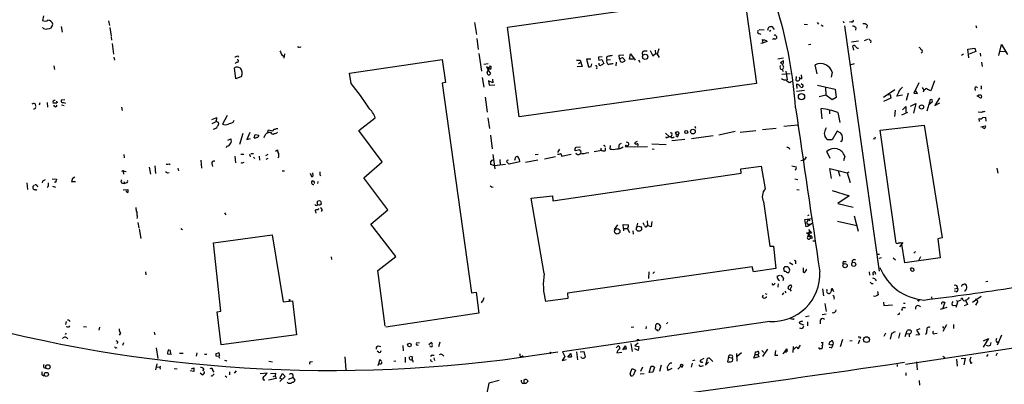
# Model space of a CAD drawing. Extents: x 2 to 133334, y 0 to 138084.
# Drawn here: x 216 to 483, y 137719 to 137819 of the extents above; entities that cross this region are included whole.
import ezdxf

# ---------------------------------------------------------------- set-up
doc = ezdxf.new("R2010")
doc.units = 0
doc.header["$MEASUREMENT"] = 0
doc.layers.add('MAIN', color=5, linetype='CONTINUOUS')

msp = doc.modelspace()

# ---------------------------------------------------------------- linework, layer by layer
at = {"layer": 'MAIN'}
for p, q in [((348.234, 137816.5712), (412.496, 137825.7152)), ((412.496, 137825.7152), (415.9673, 137801.1619)), ((222.0807, 137819.6192), (221.8267, 137818.3492)), ((226.9067, 137816.7405), (227.1607, 137815.1319)), ((239.776, 137818.2645), (240.03, 137816.9945)), ((240.1147, 137816.4019), (240.4533, 137814.1159)), ((339.2593, 137817.8412), (339.7673, 137814.5392)), ((351.3667, 137792.1025), (348.234, 137816.5712)), ((416.6447, 137815.8939), (417.9993, 137815.8092)), ((419.0153, 137815.8939), (418.9307, 137815.6399)), ((420.7933, 137815.8939), (420.2853, 137816.6559)), ((428.9213, 137817.3332), (429.768, 137817.2485)), ((432.3927, 137817.7565), (432.816, 137817.3332)), ((433.4933, 137817.1639), (434.086, 137816.8252)), ((439.5047, 137818.1799), (439.674, 137817.6719)), ((439.8433, 137816.9099), (449.326, 137750.1925)), ((441.706, 137818.0105), (441.198, 137817.9259)), ((442.976, 137816.4019), (442.8913, 137815.7245)), ((446.024, 137817.0792), (445.8547, 137816.2325)), ((475.5727, 137816.9945), (475.742, 137816.3172)), ((240.4533, 137813.8619), (240.538, 137813.0152)), ((339.852, 137813.4385), (340.2753, 137810.4752)), ((416.56, 137814.7932), (417.1527, 137814.6239)), ((417.7453, 137812.2532), (417.576, 137813.1845)), ((419.862, 137815.6399), (419.4387, 137815.3859)), ((445.262, 137812.9305), (446.1933, 137813.2692)), ((240.7073, 137812.0839), (241.1307, 137809.2052)), ((291.7613, 137811.1525), (292.0153, 137811.0679)), ((389.382, 137810.6445), (388.9587, 137809.2052)), ((417.1527, 137812.1685), (417.7453, 137812.2532)), ((418.846, 137812.5919), (417.7453, 137812.2532)), ((418.592, 137812.9305), (418.846, 137812.5919)), ((430.6993, 137811.8299), (430.1067, 137811.7452)), ((443.6533, 137812.7612), (441.7907, 137812.4225)), ((442.3833, 137810.3059), (442.1293, 137811.4912)), ((447.04, 137812.8459), (446.9553, 137812.2532)), ((473.3713, 137810.5599), (475.3187, 137810.8139)), ((473.71, 137808.1892), (473.3713, 137810.5599)), ((475.3187, 137810.8139), (475.5727, 137809.8825)), ((481.838, 137808.7819), (482.6, 137811.8299)), ((482.6, 137811.8299), (484.2087, 137809.1205)), ((241.2153, 137808.3585), (241.3847, 137807.5119)), ((274.828, 137808.6972), (275.082, 137808.3585)), ((286.8507, 137809.0359), (287.3587, 137808.6125)), ((287.6127, 137809.2899), (287.4433, 137808.1045)), ((305.308, 137804.0405), (330.454, 137807.7659)), ((330.454, 137807.7659), (331.3853, 137801.5005)), ((340.4447, 137809.3745), (341.122, 137804.5485)), ((370.9247, 137807.8505), (369.7393, 137807.8505)), ((369.7393, 137807.8505), (370.2473, 137805.7339)), ((373.9727, 137808.4432), (372.9567, 137808.3585)), ((373.0413, 137807.5965), (373.888, 137807.7659)), ((373.888, 137807.7659), (374.396, 137806.6652)), ((375.158, 137807.9352), (375.2427, 137807.5965)), ((376.2587, 137807.6812), (375.2427, 137807.5965)), ((378.6293, 137808.8665), (379.8993, 137809.0359)), ((378.714, 137807.9352), (378.6293, 137808.8665)), ((378.714, 137807.9352), (379.476, 137808.2739)), ((379.476, 137808.2739), (380.238, 137807.4272)), ((381.4233, 137807.8505), (381.6773, 137809.2899)), ((382.524, 137807.8505), (381.4233, 137807.8505)), ((381.6773, 137809.2899), (382.9473, 137807.5119)), ((383.8787, 137807.6812), (384.2173, 137807.0039)), ((384.81, 137809.5439), (384.8947, 137808.6972)), ((386.2493, 137809.9672), (385.2333, 137809.9672)), ((387.0113, 137810.2212), (387.7733, 137808.6972)), ((387.7733, 137808.6972), (388.4507, 137809.3745)), ((388.366, 137810.3059), (388.4507, 137809.3745)), ((388.4507, 137809.3745), (388.9587, 137809.2052)), ((388.9587, 137809.2052), (389.4667, 137808.2739)), ((423.2487, 137808.1045), (421.7247, 137807.8505)), ((471.678, 137808.8665), (472.186, 137809.2899)), ((475.5727, 137809.8825), (473.7947, 137809.2052)), ((476.758, 137809.4592), (476.8427, 137808.6125)), ((483.5313, 137809.7979), (482.092, 137809.8825)), ((224.8747, 137805.9879), (225.044, 137805.0565)), ((274.32, 137802.5165), (273.9813, 137805.4799)), ((274.574, 137807.0039), (274.1507, 137806.6652)), ((341.7993, 137806.4959), (342.9847, 137806.6652)), ((343.4927, 137805.0565), (342.5613, 137805.7339)), ((342.5613, 137805.7339), (342.9847, 137804.8025)), ((342.9847, 137804.8025), (343.154, 137805.3952)), ((343.154, 137805.3952), (343.5773, 137805.9879)), ((367.03, 137807.5965), (367.9613, 137807.5119)), ((368.554, 137805.8185), (367.1993, 137805.7339)), ((367.538, 137806.6652), (367.9613, 137806.9192)), ((367.9613, 137807.5119), (368.554, 137805.8185)), ((371.0093, 137805.8185), (371.1787, 137806.5805)), ((372.5333, 137805.4799), (372.364, 137805.2259)), ((377.7827, 137807.0039), (377.698, 137805.9879)), ((422.402, 137805.2259), (422.8253, 137805.0565)), ((422.4867, 137806.9192), (423.2487, 137807.4272)), ((422.4867, 137806.9192), (422.7407, 137806.5805)), ((422.4867, 137806.9192), (422.7407, 137806.5805)), ((422.91, 137805.0565), (423.164, 137804.4639)), ((432.4773, 137803.8712), (431.8847, 137806.2419)), ((441.706, 137806.4112), (442.5527, 137806.6652)), ((477.0967, 137807.0039), (477.266, 137805.8185)), ((275.9287, 137803.1092), (274.32, 137802.5165)), ((305.7313, 137801.1619), (305.308, 137804.0405)), ((341.376, 137802.8552), (341.7993, 137800.2305)), ((342.7307, 137804.2099), (342.9847, 137804.8025)), ((342.9847, 137804.8025), (343.5773, 137803.9559)), ((344.17, 137802.3472), (344.2547, 137801.4159)), ((422.8253, 137803.7865), (425.1113, 137803.9559)), ((423.926, 137804.5485), (424.2647, 137802.1779)), ((426.72, 137803.1092), (426.6353, 137802.0932)), ((427.5667, 137803.0245), (427.736, 137802.4319)), ((428.244, 137802.4319), (427.736, 137802.4319)), ((436.5413, 137804.2945), (436.2027, 137802.9399)), ((331.3853, 137801.5005), (330.454, 137801.3312)), ((330.454, 137801.3312), (338.4127, 137744.2659)), ((344.2547, 137801.4159), (343.0693, 137801.9239)), ((343.0693, 137801.9239), (343.2387, 137800.7385)), ((343.2387, 137800.7385), (344.7627, 137800.8232)), ((415.9673, 137801.1619), (351.3667, 137792.1025)), ((425.0267, 137801.5005), (425.45, 137801.8392)), ((426.8047, 137800.9925), (426.8893, 137799.8072)), ((428.0747, 137801.2465), (428.5827, 137800.7385)), ((432.562, 137800.7385), (437.3033, 137799.6379)), ((434.6787, 137800.1459), (434.7633, 137798.0292)), ((437.3033, 137799.6379), (437.642, 137797.4365)), ((454.0673, 137797.7752), (455.0833, 137799.7225)), ((455.676, 137800.2305), (454.5753, 137799.0452)), ((460.0787, 137801.4159), (458.724, 137798.5372)), ((461.01, 137800.1459), (461.4333, 137799.3839)), ((464.312, 137801.9239), (463.296, 137799.2145)), ((475.3187, 137799.8919), (475.4033, 137799.2992)), ((342.138, 137797.5212), (342.7307, 137793.3725)), ((429.006, 137799.2992), (426.8047, 137799.0452)), ((434.7633, 137798.0292), (432.9853, 137797.6059)), ((436.5413, 137796.7592), (434.7633, 137798.0292)), ((437.642, 137797.4365), (436.5413, 137796.7592)), ((450.4267, 137797.5212), (453.5593, 137799.5532)), ((452.4587, 137797.1825), (450.4267, 137796.3359)), ((451.4427, 137798.1139), (452.2893, 137798.1985)), ((452.2893, 137798.1985), (452.4587, 137797.1825)), ((455.676, 137798.0292), (454.0673, 137797.7752)), ((457.2, 137798.5372), (456.6073, 137796.5899)), ((458.724, 137798.5372), (459.74, 137798.4525)), ((459.74, 137798.4525), (459.1473, 137799.2992)), ((461.4333, 137799.3839), (461.264, 137798.8759)), ((461.772, 137799.5532), (461.4333, 137799.3839)), ((465.6667, 137797.2672), (464.3967, 137795.2352)), ((477.012, 137798.0292), (477.0967, 137797.6905)), ((219.7947, 137795.6585), (219.8793, 137794.9812)), ((221.0647, 137795.9125), (220.8953, 137795.3199)), ((223.0967, 137796.0819), (223.1813, 137794.7272)), ((225.806, 137796.1665), (225.7213, 137795.8279)), ((227.838, 137796.7592), (226.9067, 137796.6745)), ((226.9913, 137795.4045), (227.6687, 137795.2352)), ((227.838, 137795.9125), (228.0073, 137795.7432)), ((243.2473, 137794.7272), (243.4167, 137793.8805)), ((433.832, 137791.5945), (433.4933, 137794.3885)), ((455.5913, 137794.0499), (456.5227, 137794.9812)), ((456.5227, 137794.9812), (456.5227, 137793.3725)), ((457.7927, 137795.0659), (459.232, 137795.7432)), ((459.232, 137795.7432), (458.6393, 137793.1185)), ((462.3647, 137793.7959), (462.8727, 137795.5739)), ((462.8727, 137795.5739), (463.7193, 137796.2512)), ((464.3967, 137795.2352), (465.7513, 137795.9125)), ((267.8007, 137791.4252), (269.1553, 137791.9332)), ((272.034, 137792.5259), (270.764, 137790.1552)), ((307.7633, 137788.3772), (312.2507, 137791.8485)), ((342.9, 137791.8485), (343.3233, 137788.9699)), ((435.7793, 137793.7959), (435.7793, 137792.9492)), ((438.0653, 137793.2879), (438.5733, 137790.5785)), ((453.644, 137793.9652), (453.4747, 137792.1872)), ((455.422, 137792.6952), (457.1153, 137793.3725)), ((477.012, 137793.2879), (476.25, 137793.3725)), ((476.5887, 137790.8325), (476.504, 137791.6792)), ((477.4353, 137791.9332), (478.1973, 137792.0179)), ((478.1973, 137792.0179), (478.282, 137791.0019)), ((267.8853, 137790.3245), (268.986, 137790.8325)), ((273.6427, 137790.6632), (273.8967, 137791.2559)), ((285.4113, 137788.9699), (285.75, 137788.9699)), ((399.2033, 137789.5625), (399.3727, 137789.0545)), ((417.576, 137788.7159), (421.3013, 137789.0545)), ((427.1433, 137789.9012), (423.3333, 137789.4779)), ((434.6787, 137788.7159), (434.9327, 137789.2239)), ((449.58, 137788.5465), (461.518, 137789.9012)), ((461.518, 137789.9012), (466.4287, 137759.2519)), ((476.9273, 137789.3932), (478.1973, 137789.7319)), ((276.2673, 137787.6152), (275.336, 137784.6519)), ((278.13, 137787.8692), (277.368, 137786.0065)), ((277.368, 137786.0065), (278.384, 137786.2605)), ((279.3153, 137786.4299), (279.654, 137787.3612)), ((279.654, 137787.3612), (280.5853, 137787.1919)), ((282.956, 137787.7845), (283.21, 137788.6312)), ((283.21, 137788.6312), (284.3953, 137788.2925)), ((314.1133, 137779.9105), (307.7633, 137788.3772)), ((343.5773, 137787.1919), (344.0853, 137783.4665)), ((391.16, 137787.6999), (392.176, 137786.7685)), ((391.4987, 137786.3452), (391.414, 137786.6839)), ((392.938, 137787.1919), (392.684, 137786.7685)), ((394.3773, 137786.6839), (394.0387, 137786.9379)), ((398.272, 137786.2605), (404.1987, 137787.0225)), ((410.1253, 137788.1232), (405.7227, 137787.1919)), ((411.48, 137787.9539), (415.7133, 137788.4619)), ((437.896, 137788.2079), (436.5413, 137785.9219)), ((438.912, 137787.6999), (437.896, 137788.2079)), ((453.898, 137757.8125), (449.58, 137788.5465)), ((271.9493, 137784.1439), (271.6953, 137783.7205)), ((272.2033, 137785.8372), (272.9653, 137786.1759)), ((366.6067, 137783.5512), (366.8607, 137783.8899)), ((366.8607, 137783.8899), (368.046, 137783.9745)), ((374.65, 137784.3132), (374.7347, 137783.9745)), ((374.904, 137782.9585), (374.904, 137783.7205)), ((376.174, 137783.3819), (376.2587, 137784.3132)), ((380.3227, 137783.9745), (386.334, 137784.0592)), ((383.4553, 137785.4139), (382.778, 137785.0752)), ((387.4347, 137784.8212), (391.414, 137784.6519)), ((396.4093, 137786.0065), (392.938, 137785.5832)), ((436.5413, 137785.9219), (435.2713, 137785.9219)), ((438.7427, 137785.4985), (439.166, 137785.4985)), ((448.056, 137786.0912), (447.6327, 137786.1759)), ((243.9247, 137781.8579), (244.0093, 137781.0112)), ((274.066, 137781.4345), (274.2353, 137779.6565)), ((275.6747, 137781.9425), (276.5213, 137781.9425)), ((278.0453, 137781.9425), (278.2147, 137781.2652)), ((278.4687, 137782.1965), (279.146, 137782.1965)), ((279.146, 137781.1805), (279.4847, 137780.8419)), ((280.67, 137781.4345), (280.7547, 137780.3339)), ((283.0407, 137781.8579), (282.448, 137781.5192)), ((285.1573, 137782.7892), (285.6653, 137783.1279)), ((285.9193, 137781.1805), (285.75, 137781.0112)), ((344.2547, 137781.8579), (344.7627, 137777.9632)), ((350.1813, 137780.3339), (350.52, 137781.2652)), ((355.7693, 137781.8579), (356.5313, 137782.0272)), ((361.2727, 137781.2652), (358.3093, 137780.5879)), ((362.3733, 137783.3819), (361.7807, 137782.4505)), ((362.8813, 137781.4345), (365.506, 137781.9425)), ((362.8813, 137781.6885), (362.8813, 137781.4345)), ((367.8767, 137783.1279), (366.6067, 137782.8739)), ((373.888, 137782.9585), (371.7713, 137782.6199)), ((373.634, 137783.1279), (373.888, 137782.9585)), ((387.604, 137783.4665), (388.112, 137783.3819)), ((435.9487, 137780.8419), (435.102, 137782.7045)), ((439.928, 137781.4345), (439.5893, 137780.1645)), ((250.7827, 137778.4712), (251.1213, 137776.5239)), ((252.3067, 137778.8099), (252.476, 137776.6932)), ((256.2013, 137779.3179), (256.54, 137779.0639)), ((258.572, 137778.2172), (258.7413, 137777.4552)), ((264.8373, 137780.3339), (265.0067, 137778.2172)), ((267.8007, 137779.4025), (268.0547, 137778.6405)), ((283.0407, 137780.8419), (282.5327, 137780.5032)), ((309.2027, 137775.5079), (314.1133, 137779.9105)), ((344.678, 137778.8099), (343.662, 137779.1485)), ((344.17, 137780.3339), (344.424, 137780.4185)), ((347.726, 137779.1485), (344.678, 137778.8099)), ((346.1173, 137780.5032), (346.202, 137778.9792)), ((351.4513, 137779.9105), (348.6573, 137779.2332)), ((351.3667, 137780.5879), (351.4513, 137779.9105)), ((353.1447, 137779.8259), (356.4467, 137780.4185)), ((411.6493, 137777.9632), (417.2373, 137778.7252)), ((417.2373, 137778.7252), (418.2533, 137772.5445)), ((425.5347, 137778.8099), (426.72, 137778.5559)), ((230.124, 137775.5925), (230.5473, 137775.8465)), ((243.7553, 137777.3705), (243.84, 137776.5239)), ((244.0093, 137777.3705), (244.5173, 137777.2859)), ((255.778, 137776.9472), (256.2013, 137777.0319)), ((286.9353, 137777.4552), (287.6127, 137777.4552)), ((294.5553, 137776.8625), (294.894, 137775.9312)), ((295.402, 137776.1005), (295.3173, 137776.9472)), ((297.18, 137776.3545), (297.434, 137776.1852)), ((360.5953, 137769.3272), (411.734, 137776.7779)), ((411.734, 137776.7779), (411.6493, 137777.9632)), ((436.2873, 137775.3385), (435.864, 137778.0479)), ((435.864, 137778.0479), (440.6053, 137776.9472)), ((438.15, 137777.4552), (438.5733, 137776.0159)), ((440.6053, 137776.9472), (441.1133, 137777.2012)), ((440.6053, 137776.9472), (441.3673, 137774.3225)), ((481.33, 137778.1325), (481.584, 137776.8625)), ((217.5087, 137774.1532), (217.678, 137772.3752)), ((219.202, 137773.2219), (219.1173, 137772.7139)), ((221.8267, 137774.6612), (221.6573, 137774.1532)), ((223.3507, 137773.2219), (223.012, 137772.8832)), ((224.4513, 137775.2539), (225.6367, 137775.1692)), ((224.536, 137773.3065), (225.298, 137773.0525)), ((230.8013, 137774.4919), (229.7007, 137774.4919)), ((243.5013, 137774.0685), (244.094, 137773.9839)), ((243.9247, 137774.5765), (244.094, 137773.9839)), ((244.602, 137774.1532), (244.094, 137773.9839)), ((295.656, 137774.5765), (295.148, 137774.7459)), ((296.672, 137774.5765), (296.5873, 137773.9839)), ((315.722, 137766.8719), (309.2027, 137775.5079)), ((344.0007, 137773.0525), (344.3393, 137773.1372)), ((426.3813, 137775.2539), (427.1433, 137775.0845)), ((219.456, 137772.3752), (219.7947, 137772.3752)), ((243.7553, 137772.2905), (245.0253, 137772.3752)), ((354.6687, 137770.0045), (360.426, 137770.6819)), ((360.426, 137770.6819), (360.5953, 137769.3272)), ((426.8893, 137772.3752), (427.5667, 137772.2905)), ((436.5413, 137772.1212), (441.1133, 137770.6819)), ((441.1133, 137770.6819), (438.0653, 137768.5652)), ((296.672, 137768.3112), (297.0953, 137768.1419)), ((297.5187, 137768.5652), (297.434, 137768.3959)), ((358.2247, 137749.5152), (354.6687, 137770.0045)), ((417.83, 137769.0732), (419.5233, 137756.9659)), ((438.0653, 137768.5652), (442.214, 137767.5492)), ((247.5653, 137764.8399), (247.396, 137764.5012)), ((271.272, 137766.0252), (271.6107, 137765.5172)), ((295.9947, 137766.3639), (296.0793, 137765.9405)), ((311.0653, 137762.9772), (315.722, 137766.8719)), ((430.1913, 137765.4325), (429.768, 137765.1785)), ((442.468, 137765.1785), (443.5687, 137761.0299)), ((247.7347, 137763.4005), (247.9887, 137761.9612)), ((317.8387, 137754.1719), (311.0653, 137762.9772)), ((378.1213, 137762.7232), (377.2747, 137761.4532)), ((379.8147, 137761.7919), (379.6453, 137762.8925)), ((379.6453, 137762.8925), (381.1693, 137762.7232)), ((383.54, 137763.2312), (383.286, 137762.1305)), ((386.08, 137762.2999), (386.334, 137762.5539)), ((386.2493, 137763.8239), (386.334, 137762.5539)), ((387.2653, 137762.2152), (386.334, 137762.5539)), ((387.5193, 137763.6545), (387.2653, 137762.2152)), ((429.0907, 137764.2472), (431.038, 137764.5012)), ((429.4293, 137762.2152), (429.0907, 137764.2472)), ((430.022, 137762.3845), (429.4293, 137762.2152)), ((430.1067, 137764.3319), (429.514, 137763.3159)), ((429.514, 137763.3159), (429.9373, 137762.9772)), ((429.9373, 137762.9772), (430.022, 137762.3845)), ((429.9373, 137762.9772), (430.53, 137762.9772)), ((431.2073, 137763.2312), (430.022, 137762.3845)), ((430.1067, 137764.3319), (430.4453, 137763.8239)), ((437.9807, 137763.7392), (443.23, 137762.5539)), ((248.0733, 137761.7072), (248.4967, 137759.0825)), ((259.4187, 137761.7919), (259.842, 137761.4532)), ((268.3087, 137757.8972), (284.226, 137760.0139)), ((284.226, 137760.0139), (287.1893, 137741.8105)), ((379.8147, 137761.7919), (380.8307, 137761.7919)), ((379.8147, 137761.7919), (379.8147, 137761.1145)), ((380.8307, 137761.7072), (381.4233, 137760.6912)), ((382.3547, 137761.1145), (382.4393, 137760.2679)), ((430.8687, 137760.5219), (429.514, 137760.5219)), ((429.514, 137760.5219), (430.1913, 137760.4372)), ((430.3607, 137761.1992), (429.9373, 137759.6752)), ((429.9373, 137759.6752), (430.53, 137759.6752)), ((430.1067, 137761.5379), (430.8687, 137760.5219)), ((430.1913, 137760.4372), (430.53, 137759.6752)), ((430.53, 137759.6752), (430.4453, 137758.9979)), ((270.256, 137739.2705), (268.3087, 137757.8972)), ((419.5233, 137756.9659), (420.5393, 137756.9659)), ((420.5393, 137756.9659), (421.2167, 137750.8699)), ((431.038, 137759.1672), (430.4453, 137758.9979)), ((431.292, 137758.4052), (431.8847, 137758.4052)), ((454.914, 137757.8125), (454.4907, 137757.8125)), ((454.914, 137756.7965), (455.8453, 137757.9819)), ((456.2687, 137752.3939), (455.422, 137757.4739)), ((466.4287, 137759.2519), (465.2433, 137758.9132)), ((465.2433, 137758.9132), (465.836, 137753.7485)), ((312.928, 137750.3619), (317.8387, 137754.1719)), ((448.9027, 137754.7645), (449.4107, 137754.7645)), ((459.1473, 137755.5265), (458.724, 137755.1032)), ((300.3127, 137754.0872), (300.3973, 137753.3252)), ((424.942, 137752.5632), (425.7887, 137751.9705)), ((426.5507, 137752.6479), (426.5507, 137752.1399)), ((439.674, 137752.8172), (440.3513, 137752.8172)), ((449.834, 137753.8332), (449.2413, 137753.5792)), ((453.136, 137753.8332), (453.7287, 137753.2405)), ((465.836, 137753.7485), (456.2687, 137752.3939)), ((460.502, 137754.0872), (459.994, 137752.9865)), ((249.7667, 137750.0232), (249.8513, 137749.1765)), ((314.96, 137735.2065), (312.928, 137750.3619)), ((414.782, 137751.3779), (364.5747, 137744.1812)), ((386.6727, 137749.9385), (386.588, 137748.1605)), ((387.7733, 137749.5152), (388.1967, 137749.9385)), ((415.1207, 137749.9385), (414.782, 137751.3779)), ((421.2167, 137750.8699), (415.1207, 137749.9385)), ((421.5553, 137748.8379), (422.3173, 137749.0919)), ((423.2487, 137750.8699), (423.5027, 137750.1079)), ((424.434, 137751.3779), (423.5873, 137751.3779)), ((425.0267, 137750.4465), (424.8573, 137750.9545)), ((446.6167, 137750.0232), (446.7013, 137749.0919)), ((448.1407, 137750.0232), (448.31, 137749.3459)), ((457.7927, 137750.7005), (458.1313, 137751.1239)), ((458.6393, 137750.8699), (458.724, 137750.2772)), ((420.4547, 137746.3825), (420.2007, 137746.8059)), ((421.8093, 137746.7212), (421.7247, 137745.7899)), ((423.2487, 137748.1605), (423.0793, 137747.5679)), ((425.5347, 137745.9592), (425.3653, 137746.3825)), ((447.2093, 137746.8059), (447.6327, 137746.8059)), ((478.282, 137747.3985), (478.8747, 137747.4832)), ((338.4127, 137744.2659), (339.6827, 137744.4352)), ((339.6827, 137744.4352), (340.4447, 137738.7625)), ((364.5747, 137744.1812), (364.6593, 137742.7419)), ((417.7453, 137743.6732), (417.4913, 137743.1652)), ((418.2533, 137744.0965), (418.7613, 137743.9272)), ((423.2487, 137744.2659), (422.91, 137743.7579)), ((423.672, 137744.6892), (423.926, 137744.2659)), ((425.0267, 137745.1972), (425.3653, 137744.6892)), ((433.9167, 137745.3665), (434.1707, 137743.4192)), ((435.102, 137745.0279), (435.1867, 137745.2819)), ((436.9647, 137744.5199), (436.626, 137745.3665)), ((448.818, 137744.6045), (448.9873, 137743.7579)), ((470.154, 137744.6045), (469.646, 137744.6892)), ((469.8153, 137745.3665), (470.5773, 137745.5359)), ((472.7787, 137744.9432), (473.0327, 137745.2819)), ((287.1893, 137741.8105), (289.7293, 137742.0645)), ((289.7293, 137742.0645), (290.83, 137732.8359)), ((341.376, 137741.9799), (341.0373, 137741.5565)), ((364.6593, 137742.7419), (358.5633, 137741.8952)), ((418.6767, 137743.1652), (418.7613, 137743.1652)), ((434.5093, 137741.3872), (434.848, 137739.1859)), ((450.5113, 137741.7259), (450.596, 137740.7945)), ((450.596, 137740.7945), (452.882, 137741.0485)), ((455.93, 137741.4719), (456.3533, 137741.4719)), ((463.55, 137743.1652), (463.6347, 137742.4879)), ((467.1907, 137741.7259), (466.5133, 137739.8632)), ((466.7673, 137741.7259), (467.1907, 137741.7259)), ((469.392, 137740.7945), (470.3233, 137740.8792)), ((470.662, 137741.9799), (470.154, 137740.2865)), ((470.2387, 137742.1492), (470.662, 137741.9799)), ((470.662, 137741.9799), (471.5933, 137742.4032)), ((472.1013, 137742.4032), (471.932, 137742.6572)), ((473.2867, 137741.1332), (472.44, 137740.7099)), ((472.7787, 137742.2339), (473.2867, 137741.1332)), ((477.012, 137743.2499), (474.6413, 137741.6412)), ((475.488, 137742.6572), (476.1653, 137741.9799)), ((476.1653, 137741.9799), (475.488, 137740.8792)), ((269.24, 137739.1012), (270.256, 137739.2705)), ((270.3407, 137730.1265), (269.24, 137739.1012)), ((340.4447, 137738.7625), (315.1293, 137734.9525)), ((433.7473, 137738.3392), (434.848, 137738.5932)), ((454.66, 137738.4239), (454.3213, 137738.2545)), ((455.93, 137740.2865), (456.438, 137740.2865)), ((467.6987, 137740.2865), (465.836, 137739.6939)), ((228.2613, 137736.4765), (228.0073, 137735.6299)), ((229.108, 137736.6459), (229.2773, 137736.4765)), ((419.5233, 137736.4765), (363.22, 137728.1792)), ((388.4507, 137735.4605), (388.4507, 137734.8679)), ((391.8373, 137736.2225), (391.4987, 137735.7992)), ((413.258, 137735.5452), (412.75, 137735.4605)), ((425.8733, 137737.1539), (426.212, 137737.3232)), ((427.6513, 137736.3072), (427.5667, 137736.0532)), ((427.5667, 137736.0532), (428.752, 137735.5452)), ((430.276, 137737.9159), (429.26, 137737.7465)), ((429.768, 137736.3919), (429.768, 137735.2912)), ((467.614, 137735.5452), (466.598, 137733.7672)), ((469.4767, 137735.6299), (469.4767, 137734.5292)), ((228.0073, 137732.9205), (228.346, 137733.2592)), ((228.6847, 137734.9525), (228.2613, 137735.0372)), ((232.918, 137735.1219), (233.7647, 137735.0372)), ((237.3207, 137734.9525), (237.1513, 137734.1059)), ((242.9933, 137733.2592), (242.6547, 137732.7512)), ((252.1373, 137733.5979), (252.3067, 137732.8359)), ((290.83, 137732.8359), (270.3407, 137730.1265)), ((382.6087, 137734.9525), (381.8467, 137734.8679)), ((385.9107, 137735.1219), (385.826, 137734.4445)), ((389.4667, 137734.1059), (389.89, 137735.1219)), ((428.5827, 137734.8679), (428.8367, 137735.2912)), ((451.0193, 137733.2592), (450.596, 137732.4125)), ((452.628, 137733.1745), (452.2893, 137731.6505)), ((454.914, 137733.4285), (454.5753, 137731.9045)), ((456.3533, 137732.4125), (456.8613, 137734.0212)), ((456.6073, 137733.1745), (457.454, 137733.0899)), ((457.7927, 137734.1059), (458.0467, 137733.8519)), ((460.248, 137732.8359), (459.232, 137732.7512)), ((460.3327, 137734.4445), (459.4013, 137734.1059)), ((459.4013, 137734.1059), (460.248, 137732.8359)), ((464.3967, 137733.1745), (465.074, 137733.3439)), ((466.5133, 137735.1219), (466.7673, 137734.6985)), ((482.6, 137732.7512), (481.4147, 137730.0419)), ((242.316, 137730.7192), (241.9773, 137730.4652)), ((243.84, 137730.6345), (243.586, 137729.9572)), ((323.5113, 137730.6345), (324.2733, 137730.7192)), ((326.8133, 137730.2112), (327.4907, 137730.7192)), ((329.8613, 137730.8885), (329.438, 137729.6185)), ((381.762, 137730.4652), (382.1007, 137728.3485)), ((383.794, 137730.5499), (382.8627, 137729.8725)), ((433.4933, 137730.8039), (434.0013, 137730.8039)), ((436.118, 137730.0419), (435.61, 137730.2959)), ((436.118, 137731.0579), (436.372, 137731.2272)), ((436.7953, 137730.6345), (436.7107, 137730.1265)), ((439.3353, 137731.5659), (438.658, 137729.6185)), ((441.96, 137731.2272), (441.2827, 137731.1425)), ((443.9073, 137731.3965), (443.5687, 137730.3805)), ((444.3307, 137732.1585), (444.0767, 137731.8199)), ((456.438, 137724.8772), (497.6707, 137731.0579)), ((479.044, 137731.8199), (477.6047, 137729.5339)), ((477.6893, 137731.2272), (479.044, 137731.8199)), ((479.552, 137730.0419), (479.7213, 137730.7192)), ((481.2453, 137730.8885), (481.9227, 137730.8885)), ((252.73, 137729.2799), (253.1533, 137726.4012)), ((255.778, 137727.6712), (256.4553, 137727.5865)), ((256.4553, 137728.7719), (256.7093, 137727.4172)), ((259.08, 137727.8405), (260.0113, 137727.8405)), ((263.7367, 137727.9252), (263.5673, 137727.0785)), ((265.8533, 137727.5865), (266.446, 137727.5865)), ((268.986, 137727.7559), (269.6633, 137727.9252)), ((313.182, 137728.0945), (312.7587, 137728.4332)), ((313.0973, 137729.8725), (313.7747, 137729.7032)), ((319.786, 137729.9572), (319.8707, 137728.5179)), ((327.3213, 137729.7032), (327.152, 137729.7879)), ((330.5387, 137727.4172), (330.8773, 137727.0785)), ((363.22, 137728.1792), (363.8127, 137726.9939)), ((364.6593, 137726.7399), (365.4213, 137727.7559)), ((367.03, 137728.2639), (367.284, 137726.0625)), ((367.9613, 137728.2639), (368.9773, 137728.3485)), ((368.9773, 137728.3485), (369.316, 137726.7399)), ((377.7827, 137729.2799), (378.2907, 137729.8725)), ((377.952, 137727.9252), (379.3067, 137728.0945)), ((379.5607, 137728.7719), (380.3227, 137729.8725)), ((380.492, 137728.9412), (379.5607, 137728.9412)), ((380.3227, 137729.8725), (380.492, 137728.9412)), ((382.8627, 137729.8725), (383.9633, 137729.7032)), ((383.794, 137728.6025), (382.8627, 137729.0259)), ((383.9633, 137729.7032), (383.794, 137728.6025)), ((410.464, 137727.7559), (410.5487, 137725.7239)), ((411.8187, 137727.9252), (410.718, 137726.9939)), ((415.2053, 137726.4859), (415.544, 137727.5019)), ((415.544, 137727.5019), (415.6287, 137728.2639)), ((415.544, 137727.5019), (416.306, 137727.5019)), ((416.56, 137727.8405), (416.306, 137727.5019)), ((416.306, 137727.5019), (416.56, 137726.8245)), ((417.4067, 137728.6025), (417.9147, 137728.0099)), ((418.9307, 137728.9412), (417.576, 137726.9939)), ((421.132, 137728.6025), (420.878, 137727.3325)), ((423.164, 137727.6712), (423.672, 137728.2639)), ((423.672, 137728.2639), (424.18, 137729.0259)), ((425.8733, 137729.7032), (425.7887, 137728.0099)), ((426.3813, 137729.1105), (425.958, 137728.8565)), ((436.2027, 137729.2799), (435.6947, 137729.3645)), ((478.8747, 137727.5019), (478.4513, 137726.9939)), ((481.4147, 137727.8405), (480.9913, 137727.1632)), ((252.6453, 137723.3532), (252.984, 137724.9619)), ((269.748, 137726.9939), (268.986, 137727.0785)), ((271.78, 137725.8085), (271.9493, 137725.9779)), ((283.2947, 137725.7239), (284.3107, 137725.4699)), ((294.7247, 137725.4699), (295.2327, 137725.5545)), ((303.9533, 137726.8245), (304.292, 137723.3532)), ((313.5207, 137726.1472), (313.0127, 137724.4539)), ((313.944, 137725.7239), (313.5207, 137726.1472)), ((314.0287, 137725.0465), (314.0287, 137725.4699)), ((317.8387, 137725.7239), (317.3307, 137725.6392)), ((320.3787, 137726.7399), (320.3787, 137725.3005)), ((321.7333, 137727.0785), (322.4107, 137726.8245)), ((327.8293, 137727.3325), (328.2527, 137727.3325)), ((328.168, 137726.5705), (328.3373, 137725.8932)), ((351.7053, 137727.0785), (352.1287, 137726.9939)), ((363.8127, 137726.9939), (363.0507, 137725.8932)), ((363.0507, 137725.8932), (364.1513, 137726.1472)), ((368.3847, 137726.5705), (368.2153, 137726.9092)), ((398.4413, 137725.1312), (398.1873, 137724.0305)), ((399.2033, 137725.9779), (398.526, 137725.8085)), ((401.6587, 137726.4012), (400.6427, 137725.8932)), ((402.4207, 137725.8932), (402.082, 137724.6232)), ((402.082, 137724.6232), (402.844, 137725.3852)), ((404.0293, 137725.5545), (403.1827, 137726.4859)), ((408.3473, 137726.7399), (408.0087, 137725.4699)), ((408.3473, 137726.7399), (408.5167, 137727.3325)), ((408.3473, 137726.7399), (409.2787, 137726.5705)), ((416.56, 137726.8245), (415.2053, 137726.4859)), ((420.878, 137727.3325), (421.7247, 137727.3325)), ((454.152, 137724.7925), (454.152, 137724.1999)), ((459.4013, 137725.4699), (459.6553, 137723.3532)), ((466.598, 137727.0785), (467.106, 137726.6552)), ((470.3233, 137726.2319), (470.4927, 137724.3692)), ((471.5933, 137726.4012), (472.694, 137726.4859)), ((472.694, 137726.4859), (472.2707, 137724.7079)), ((473.964, 137725.8085), (474.218, 137725.3005)), ((222.1653, 137723.9459), (222.6733, 137723.7765)), ((252.8993, 137724.1152), (253.6613, 137724.0305)), ((253.6613, 137723.9459), (253.746, 137723.5225)), ((257.556, 137723.6919), (258.4027, 137723.6072)), ((262.9747, 137722.8452), (261.9587, 137723.0992)), ((262.2973, 137723.6072), (262.9747, 137723.8612)), ((262.9747, 137723.8612), (262.9747, 137722.8452)), ((265.176, 137721.9985), (264.668, 137722.4219)), ((265.684, 137723.5225), (265.2607, 137723.0992)), ((268.1393, 137723.0992), (268.3933, 137722.6759)), ((268.224, 137721.9985), (268.478, 137722.2525)), ((272.6267, 137722.7605), (272.6267, 137721.9985)), ((274.4893, 137723.0145), (273.8967, 137722.4219)), ((281.0087, 137722.3372), (282.8713, 137722.5065)), ((283.8027, 137722.3372), (285.1573, 137722.4219)), ((285.1573, 137722.4219), (285.0727, 137721.6599)), ((286.3427, 137721.0672), (287.02, 137722.3372)), ((287.02, 137722.3372), (287.782, 137721.4905)), ((381.5927, 137722.3372), (382.1007, 137723.6919)), ((382.1007, 137723.6919), (383.032, 137723.2685)), ((383.032, 137723.2685), (382.4393, 137721.8292)), ((385.4027, 137722.2525), (384.302, 137722.1679)), ((384.8947, 137724.0305), (384.3867, 137722.8452)), ((386.7573, 137722.5912), (387.2653, 137724.3692)), ((387.7733, 137722.6759), (386.7573, 137722.5912)), ((388.1967, 137724.0305), (387.7733, 137722.6759)), ((389.9747, 137724.6232), (389.5513, 137722.8452)), ((391.8373, 137723.1839), (391.7527, 137724.1152)), ((392.938, 137723.6919), (391.8373, 137723.1839)), ((394.5467, 137723.5225), (395.3933, 137724.2845)), ((395.3933, 137724.2845), (395.8167, 137724.0305)), ((400.9813, 137724.3692), (401.4893, 137724.5385)), ((456.5227, 137722.5065), (456.5227, 137721.7445)), ((271.4413, 137721.6599), (271.9493, 137721.3212)), ((281.8553, 137720.6439), (282.2787, 137720.6439)), ((285.3267, 137720.9825), (283.21, 137720.5592)), ((284.48, 137721.4905), (285.0727, 137721.6599)), ((285.0727, 137721.6599), (285.3267, 137720.9825)), ((287.782, 137721.4905), (286.3427, 137720.1359)), ((287.02, 137720.7285), (286.3427, 137721.0672)), ((288.7133, 137720.8132), (289.814, 137721.2365)), ((289.814, 137721.2365), (290.4067, 137720.6439)), ((343.154, 137719.7125), (342.2227, 137715.0559)), ((345.948, 137720.3899), (343.154, 137719.7125)), ((352.2133, 137719.7125), (352.806, 137719.6279)), ((352.806, 137720.6439), (352.9753, 137720.7285)), ((353.2293, 137719.6279), (352.806, 137719.6279)), ((353.568, 137720.6439), (353.7373, 137720.1359)), ((460.1633, 137720.3899), (460.248, 137719.1199))]:
    msp.add_line(p, q, dxfattribs=at)
for centre, radius in [((385.6637, 137808.4555), 0.7137), ((428.1742, 137797.6189), 0.8574), ((460.8196, 137794.829), 0.5595), ((394.4014, 137787.698), 0.445), ((396.8299, 137788.0107), 0.4049), ((398.6324, 137788.1124), 0.6324), ((380.365, 137784.2709), 0.1338), ((297.3493, 137768.3112), 0.1197), ((383.9852, 137761.7063), 0.6959), ((378.0615, 137761.0053), 0.7426), ((440.0264, 137751.6637), 0.5788), ((442.3785, 137752.0251), 0.5548), ((288.9673, 137742.3186), 0.1197), ((459.994, 137742.1493), 0.1693), ((471.8049, 137742.6996), 0.1338), ((455.5066, 137739.6093), 0.0846), ((321.5645, 137730.084), 0.4939), ((445.8415, 137731.5515), 0.7961), ((359.9179, 137727.9252), 0.1693), ((223.2519, 137724.1381), 0.5928), ((352.298, 137726.9939), 0.1693), ((395.5626, 137724.5386), 0.3052), ((474.3026, 137725.2159), 0.1197), ((222.8292, 137722.0876), 0.5544)]:
    msp.add_circle(centre, radius, dxfattribs=at)
for centre, radius, start, end in [((305.74, 137786.3326), 121.0904, 3.894927, 29.081241), ((222.4813, 137819.4961), 1.3206, 240.284179, 306.455127), ((223.1504, 137816.9076), 1.5307, 16.143866, 85.668761), ((441.9176, 137818.3408), 0.3923, 237.355168, 13.728071), ((222.7157, 137817.1851), 1.1848, 221.379725, 288.757614), ((223.2109, 137817.4756), 1.417, 265.37739, 354.232274), ((416.7326, 137815.2784), 0.515, 119.975338, 250.418022), ((419.6926, 137815.9785), 0.6826, 119.738635, 187.119811), ((420.0317, 137814.2821), 2.3873, 83.902053, 106.491663), ((441.5586, 137814.5196), 2.3563, 53.019707, 78.094435), ((445.1773, 137816.3596), 1.1111, 40.360804, 107.741921), ((481.5869, 138067.069), 261.8296, 255.849165, 256.078337), ((420.6804, 137812.9587), 0.4196, 47.723556, 160.334234), ((420.9956, 137814.0453), 0.3262, 47.33528, 151.588605), ((420.8831, 137813.8515), 0.5877, 277.784046, 1.013979), ((421.7669, 137814.3275), 0.5518, 184.396316, 237.536771), ((573.7132, 137982.4408), 211.6803, 233.014185, 233.243346), ((291.4791, 137811.4631), 0.4196, 199.665766, 312.257158), ((442.3833, 137810.9831), 0.5681, 26.574073, 116.56054), ((443.6957, 137811.7877), 0.9747, 214.386217, 267.506872), ((459.4439, 137809.6711), 1.4964, 28.735138, 61.264862), ((460.6644, 137809.9672), 0.4331, 282.210254, 77.789746), ((273.9811, 137809.9678), 1.527, 273.187323, 303.684864), ((274.7313, 137807.3244), 0.357, 243.858397, 88.073738), ((540.5965, 137936.5438), 283.981, 206.45046, 206.679643), ((374.5231, 137808.1467), 1.5807, 172.299482, 200.370222), ((375.6176, 137808.1197), 0.4952, 84.390726, 201.872304), ((418.524, 137554.6974), 257.5067, 99.351396, 99.580579), ((379.5731, 137807.8608), 0.8624, 175.050405, 263.53508), ((384.5139, 137810.2633), 0.778, 292.371723, 337.628278), ((274.71, 137804.0002), 1.6494, 57.755272, 116.218618), ((274.1279, 137804.0105), 2.0137, 333.412045, 43.442602), ((343.3021, 137805.5434), 0.5228, 291.378165, 58.237414), ((370.4591, 137807.3003), 1.5807, 262.299482, 290.370222), ((372.3005, 137805.6916), 0.3146, 317.717737, 109.650149), ((373.507, 137806.5987), 0.4896, 162.01281, 295.617797), ((501.0452, 137637.1023), 211.6403, 126.756633, 126.985837), ((375.9297, 137807.1894), 0.7985, 149.350018, 257.046257), ((418.6643, 137510.1991), 299.3045, 98.014144, 98.243348), ((379.0716, 137808.6293), 1.675, 283.971531, 314.136456), ((423.4174, 137805.6492), 1.1001, 157.369719, 202.630281), ((422.0993, 137807.1146), 1.1912, 312.890737, 15.214619), ((422.7152, 137805.6492), 0.6239, 288.193907, 71.806093), ((433.324, 137804.0066), 2.6586, 57.22269, 122.77731), ((433.6163, 137803.4093), 3.056, 16.83752, 67.95558), ((343.1262, 137803.9904), 0.4524, 150.970002, 355.626549), ((423.7848, 137803.6168), 1.4566, 224.207251, 278.922318), ((427.1054, 137802.5233), 0.6372, 222.45576, 351.752905), ((424.9002, 137802.7281), 3.3569, 354.937847, 13.864449), ((253.2138, 137757.7184), 68.1574, 32.718129, 39.598216), ((425.3653, 137803.109), 1.6437, 214.503137, 258.112419), ((426.8536, 137799.8874), 1.1063, 18.068072, 92.53365), ((428.1593, 137800.5974), 0.4463, 235.305659, 18.430889), ((462.1106, 137799.4544), 0.3528, 16.262153, 163.733298), ((475.6694, 137799.9282), 0.3526, 22.157429, 185.909486), ((476.504, 137800.1036), 0.6293, 312.269402, 47.724474), ((378.1856, 137587.6787), 228.0157, 68.082851, 68.312001), ((476.7742, 137796.6179), 1.4312, 80.435665, 131.456334), ((477.1457, 137798.297), 1.0735, 204.02915, 253.604435), ((476.9273, 137797.5043), 0.2517, 250.363017, 47.704876), ((219.3987, 137794.8491), 0.9011, 63.929748, 126.452783), ((219.5089, 137794.7378), 0.4552, 252.404942, 358.665732), ((225.15, 137796.0818), 0.5121, 82.898579, 209.724064), ((225.2133, 137541.8281), 254.0003, 89.885409, 90.114591), ((225.298, 137795.4156), 0.5169, 190.668678, 349.331322), ((225.8485, 137796.463), 0.2995, 188.157154, 261.842846), ((227.2312, 137796.4628), 0.3874, 146.880041, 259.51391), ((269.8552, 137965.3456), 174.5652, 255.843211, 256.072362), ((305.7421, 137789.6644), 6.8653, 18.55028, 45.462077), ((11584.6692, 139423.2467), 11276.3574, 188.30450273, 188.53368572), ((431.7919, 137777.2742), 17.1987, 68.607135, 84.322655), ((463.9102, 137795.7432), 1.0512, 145.679553, 189.267881), ((463.4014, 137796.4593), 0.38, 326.790906, 198.94991), ((268.224, 137791.6791), 0.9653, 322.12814, 15.261365), ((476.8427, 137792.2717), 0.6825, 240.245747, 330.264491), ((562.1699, 137539.4574), 267.7346, 108.316967, 108.54615), ((268.1441, 137790.2276), 1.4294, 273.204512, 332.26965), ((269.8188, 137791.6655), 1.0143, 214.808763, 261.181257), ((268.4354, 137790.3669), 1.2631, 320.444741, 13.566481), ((271.526, 137791.7854), 1.7995, 244.947329, 295.052671), ((145.9571, 138129.106), 361.728, 290.441009, 290.670177), ((284.9456, 137789.3934), 0.6295, 250.359033, 317.717127), ((478.2467, 137790), 1.0739, 204.042124, 253.588479), ((477.6892, 137789.4779), 0.5681, 296.574073, 26.56054), ((279.5694, 137787.361), 0.9651, 254.735509, 307.879149), ((280.1432, 137787.0601), 0.4613, 272.335786, 16.600508), ((28.2587, 137914.0325), 284.0036, 333.320366, 333.549531), ((284.6499, 137783.2963), 4.734, 100.309177, 116.566134), ((284.3992, 137788.0501), 0.6043, 189.161441, 313.967393), ((157.5762, 137873.2138), 152.6261, 326.192728, 326.421931), ((284.9155, 137788.6007), 0.9902, 264.39016, 319.217958), ((392.5573, 137784.863), 1.8214, 91.340192, 125.534752), ((392.684, 137787.4459), 0.3592, 315, 135), ((393.0227, 137787.3399), 0.8297, 232.246149, 307.753851), ((394.0387, 137787.2766), 0.6826, 299.738635, 7.11981), ((436.4139, 137787.6241), 2.0501, 147.82161, 236.128554), ((437.0464, 137786.3693), 2.2915, 337.665561, 35.497567), ((575.148, 137744.0177), 133.8752, 161.45383, 161.682999), ((271.8311, 137785.2386), 1.1011, 276.162625, 342.412536), ((272.0874, 137785.5966), 1.0518, 318.954991, 33.419628), ((500.6339, 137783.3819), 127.0002, 179.885409, 180.114592), ((374.523, 137784.2709), 0.1339, 18.421413, 198.462013), ((378.2244, 137785.6345), 2.1851, 262.838557, 310.56233), ((379.382, 137784.0184), 0.9206, 105.414507, 204.55213), ((380.707, 137784.7123), 0.4966, 219.286971, 115.656817), ((383.2183, 137785.1853), 0.4539, 194.039305, 278.578205), ((383.4977, 137784.5248), 0.2994, 278.124688, 135), ((424.3916, 137783.2064), 0.6351, 0.550297, 109.462054), ((287.9232, 137783.2433), 2.2608, 182.925809, 207.581728), ((539.9191, 137781.6885), 254.0003, 179.885409, 180.114592), ((350.774, 137780.7148), 0.6062, 347.915146, 114.7725), ((362.3308, 137780.7151), 1.234, 84.083348, 112.162683), ((362.6697, 137781.8156), 0.2468, 329.008378, 149.06013), ((197.2567, 137783.2126), 169.3503, 359.885409, 0.114558), ((367.3887, 137782.5089), 0.6291, 193.137274, 320.870798), ((367.6877, 137792.5539), 10.4437, 271.036939, 284.666689), ((368.1729, 137783.17), 0.2991, 188.089477, 278.149065), ((198.8653, 137782.5352), 169.3503, 359.885409, 0.114591), ((374.396, 137784.4414), 1.5675, 251.089977, 288.910024), ((376.9202, 137786.4254), 3.1336, 256.224065, 289.224209), ((427.973, 137781.9257), 1.6766, 270.580969, 336.799166), ((437.1219, 137780.5758), 2.9345, 17.014734, 133.497722), ((255.6511, 137780.7981), 1.5792, 262.29219, 290.390429), ((268.4302, 137779.4835), 0.6347, 69.997612, 187.332163), ((276.0886, 137780.353), 0.7386, 235.920537, 314.467924), ((344.1023, 137779.8851), 0.4539, 81.421795, 165.960695), ((132.012, 137779.5719), 211.6504, 359.885382, 0.114591), ((348.2824, 137780.0194), 0.3084, 48.181288, 244.432019), ((221.4033, 137652.4872), 179.6055, 44.885409, 45.114591), ((426.3815, 137778.3019), 0.4232, 323.116564, 36.883436), ((231.5467, 137774.4136), 1.8477, 140.353642, 177.571196), ((243.6827, 137776.8382), 0.6245, 58.468229, 134.202024), ((340.1912, 137904.1049), 152.6259, 236.192738, 236.421942), ((295.0633, 137776.27), 0.3787, 243.44848, 333.414653), ((508.8798, 137776.7778), 211.7002, 179.885408, 180.114564), ((426.4236, 137778.0056), 0.2994, 278.140927, 8.121983), ((304.0088, 137688.7288), 119.7133, 134.876948, 135.106165), ((219.7721, 137772.8549), 0.7927, 8.195522, 94.492942), ((306.8253, 137605.5357), 189.2834, 116.45383, 116.683054), ((221.0646, 137773.8991), 2.3843, 343.499393, 6.117808), ((225.3404, 137774.1108), 0.2994, 81.878017, 171.859073), ((416.0095, 137711.2883), 200.8048, 161.450469, 161.679652), ((243.7237, 137774.6295), 0.6035, 142.135009, 248.374896), ((244.5174, 137774.6189), 0.4732, 280.296185, 26.559637), ((295.8515, 137774.0936), 0.9594, 137.162672, 176.438195), ((295.5046, 137774.3767), 0.6502, 200.104314, 275.887705), ((294.8089, 137774.1531), 0.947, 349.708141, 26.556934), ((428.4293, 137900.2333), 152.6537, 236.192759, 236.421922), ((303.9366, 137857.1945), 119.7133, 224.885375, 225.114625), ((220.0064, 137772.5867), 0.2992, 224.972923, 315.013542), ((245.1948, 137772.2906), 0.7807, 192.531992, 257.460844), ((244.0096, 137771.9519), 1.1004, 337.370923, 22.624271), ((420.7843, 137770.4744), 3.2698, 140.720333, 205.374598), ((296.2487, 137768.523), 0.4734, 206.575876, 333.418709), ((296.7991, 137768.9462), 0.3225, 113.217258, 203.193924), ((296.122, 137768.523), 0.4823, 344.721961, 37.88436), ((297.0106, 137768.6078), 0.7194, 61.913927, 118.079046), ((466.7824, 137811.2597), 174.5652, 193.927638, 194.156789), ((251.359, 137767.6475), 4.221, 182.484836, 200.135029), ((586.1273, 137807.8418), 341.282, 187.009386, 187.238571), ((296.2275, 137766.5756), 0.3146, 70.349851, 222.282263), ((296.27, 137767.8455), 0.9756, 273.719932, 319.39361), ((297.2646, 137766.7872), 0.5987, 315.006767, 81.867191), ((379.7937, 137762.6172), 1.3797, 318.732034, 4.40635), ((383.8619, 137762.1495), 1.675, 13.971531, 44.136456), ((385.8371, 137762.5516), 0.3498, 179.623275, 313.980692), ((430.1349, 137759.2942), 0.4291, 117.412843, 316.331342), ((430.7417, 137759.3789), 0.3642, 324.455006, 125.544994), ((454.1944, 137758.2782), 0.552, 237.524828, 302.466416), ((455.1257, 137757.5797), 0.3146, 340.349851, 132.282263), ((426.4025, 137752.8384), 0.2413, 307.88123, 142.137512), ((439.8741, 137752.4092), 0.4543, 116.125234, 231.182635), ((442.5065, 137752.7325), 0.5721, 47.734395, 197.212436), ((375.6332, 137746.4712), 17.6726, 170.081698, 195.006683), ((420.2131, 137749.4104), 12.9524, 266.947153, 2.336738), ((422.5932, 137748.616), 1.0614, 167.932013, 245.199976), ((421.9932, 137747.8503), 1.2933, 13.878289, 63.448818), ((550.4179, 137666.474), 152.6259, 146.200557, 146.42974), ((423.4433, 137749.1509), 0.9588, 47.155503, 86.448267), ((424.4177, 137750.4237), 0.6547, 240.498273, 312.177148), ((425.1539, 137751.6743), 0.7785, 202.378134, 247.605454), ((297.942, 137792.5425), 133.8753, 341.443693, 341.672876), ((429.3028, 137750.7005), 0.7201, 151.943894, 208.049084), ((428.9919, 137750.1502), 0.3875, 146.88812, 259.502061), ((428.7659, 137750.3292), 0.5811, 285.509335, 354.86627), ((429.2812, 137750.51), 0.2413, 285.257201, 52.137512), ((448.1153, 137749.4729), 0.551, 87.357295, 223.749841), ((462.6651, 137756.4837), 14.2187, 202.145171, 265.030085), ((458.4065, 137750.8147), 0.6243, 190.539603, 300.570248), ((500.79, 137835.5945), 94.6305, 243.32033, 243.54954), ((419.7348, 137747.6949), 1.4969, 298.746399, 331.262154), ((425.7697, 137744.7571), 1.675, 103.971531, 134.136456), ((531.6899, 137831.6251), 119.7133, 224.885409, 225.114592), ((447.5279, 137747.1143), 1.1311, 23.643591, 88.981763), ((469.9847, 137745.7288), 0.6232, 341.969171, 114.052103), ((472.0589, 137746.1286), 0.3412, 97.104189, 209.765709), ((472.5055, 137745.855), 0.7834, 62.823285, 128.604982), ((471.6479, 137745.7435), 1.4597, 341.565051, 33.629103), ((424.9323, 137745.6434), 0.456, 136.172765, 281.945595), ((234.7576, 137872.5936), 228.9807, 326.195355, 326.42451), ((435.6241, 137744.7033), 0.6148, 148.129958, 301.870042), ((435.3136, 137744.922), 0.9758, 310.607027, 356.26873), ((436.5201, 137745.0702), 0.3147, 70.332702, 222.282263), ((436.4888, 137742.896), 0.6471, 330.008037, 69.946546), ((448.0983, 137744.2233), 0.8898, 244.647392, 295.352608), ((533.4005, 137616.6002), 152.6259, 123.578058, 123.807262), ((388.3256, 138352.7494), 614.7932, 276.8294482, 279.1562477), ((470.2013, 137745.1449), 0.5425, 264.997777, 46.120374), ((472.6517, 137744.9009), 0.1339, 198.462013, 18.421413), ((340.4165, 137743.0947), 1.4708, 310.718332, 356.148352), ((418.084, 137743.504), 0.6827, 209.753209, 330.246791), ((459.8767, 137740.0407), 0.7507, 33.584211, 193.67712), ((466.5981, 137741.3871), 0.3787, 63.462013, 206.537987), ((469.7087, 137741.3725), 0.659, 127.521946, 241.280613), ((472.5247, 137742.4984), 0.4339, 192.672011, 347.325092), ((472.6373, 137743.6595), 1.2941, 283.891284, 333.423069), ((436.8559, 137739.5607), 0.7031, 243.420372, 3.955559), ((454.5966, 137738.6567), 0.2413, 285.234291, 52.137512), ((455.9488, 137739.8256), 0.4613, 92.335786, 196.588605), ((300.0908, 138101.8437), 378.6666, 255.015561, 279.40201), ((228.7693, 137736.4764), 0.3787, 26.585347, 116.55152), ((473.3074, 137650.9674), 119.7487, 134.893867, 135.123016), ((389.0433, 137735.1431), 0.7036, 43.779165, 111.16322), ((262.7091, 137650.6932), 152.6538, 33.578089, 33.807251), ((425.9573, 137738.676), 1.5244, 236.291169, 266.841227), ((491.5322, 137545.9344), 200.8048, 108.320348, 108.549531), ((433.8955, 137736.667), 0.6171, 30.962164, 157.827922), ((179.324, 137736.3919), 254.0005, 359.885409, 0.114591), ((228.7522, 137735.4015), 0.4541, 261.450515, 345.942335), ((245.0252, 137734.4806), 2.3708, 180.872482, 211.010592), ((388.7753, 137734.6562), 0.3875, 146.88812, 259.502061), ((389.145, 137734.3853), 0.4539, 194.039305, 278.578205), ((428.0807, 137735.2248), 0.616, 225.802483, 324.588841), ((580.1359, 137479.4287), 283.981, 116.45046, 116.679643), ((457.4831, 137732.3469), 1.786, 80.017665, 110.373943), ((457.9009, 137732.7277), 0.4867, 113.351634, 235.225929), ((457.3694, 137733.7672), 0.6826, 299.738635, 7.12814), ((461.1712, 137733.8159), 1.1277, 307.436933, 10.489812), ((462.8304, 137734.3175), 0.6251, 61.704831, 208.295169), ((464.2274, 137733.5132), 0.3787, 116.571817, 296.558284), ((227.9259, 137731.4031), 0.7981, 18.058098, 148.516663), ((241.7235, 137730.6347), 0.5985, 8.116564, 81.883436), ((323.7738, 137730.389), 0.3594, 136.916663, 313.083337), ((327.533, 137729.9149), 0.2993, 225, 44.986464), ((327.4201, 137730.3382), 0.3875, 326.88812, 79.502061), ((383.7418, 137731.0946), 0.43, 44.594857, 149.648618), ((430.4967, 137727.891), 3.4333, 141.208574, 162.188317), ((433.0702, 137730.5498), 0.9651, 322.120851, 15.264491), ((436.4993, 137730.2534), 0.8903, 115.359033, 177.263894), ((436.5412, 137729.1953), 0.9465, 79.683783, 116.559637), ((435.6101, 137730.2112), 1.1039, 302.469202, 355.599304), ((436.3614, 137730.7721), 0.4552, 342.404942, 88.665732), ((443.7805, 137730.6783), 1.5792, 69.609571, 97.70781), ((478.9594, 137730.9939), 1.1214, 238.094266, 301.901396), ((481.8755, 137731.4153), 0.8214, 150.488731, 219.893097), ((241.8109, 137729.7089), 0.4262, 180.766228, 306.095569), ((258.1465, 137727.6355), 2.3687, 148.971531, 179.136456), ((99.636, 137727.4172), 169.3503, 359.885409, 0.114591), ((269.4941, 137727.5019), 0.4559, 338.184586, 68.212594), ((313.4563, 137728.9899), 0.9528, 112.13417, 182.929668), ((313.3664, 137728.5542), 0.4953, 248.14274, 5.59663), ((327.7616, 137726.8837), 0.4539, 81.421795, 165.948448), ((330.1153, 137726.9725), 0.614, 46.405547, 133.587694), ((350.7741, 137727.248), 0.9465, 349.683783, 26.559637), ((577.1568, 137769.6777), 215.8457, 191.19923, 191.428439), ((379.7481, 137727.4196), 1.8659, 120.585115, 164.278153), ((378.0727, 137729.1659), 0.7395, 349.085205, 72.853976), ((408.7285, 137725.7661), 1.5807, 69.629778, 97.700518), ((415.7982, 137729.1947), 0.9461, 259.679445, 296.565051), ((416.2456, 137727.9978), 0.3515, 333.420372, 93.963689), ((423.8831, 137728.647), 0.4374, 241.143871, 330.739288), ((425.1103, 137728.8564), 0.9456, 169.674018, 206.58673), ((426.8047, 137729.0259), 0.4317, 348.684862, 168.700477), ((433.1968, 137729.3221), 0.2992, 171.850935, 261.910523), ((433.4087, 137602.026), 127.0002, 89.885409, 90.114591), ((433.1486, 137729.6004), 0.7709, 311.824251, 27.568855), ((223.182, 137724.3692), 1.1013, 157.395743, 202.604257), ((270.3407, 137726.9092), 0.5987, 135.006767, 224.993233), ((313.876, 137852.8931), 133.8752, 251.443679, 251.672862), ((294.6785, 137725.1389), 0.3342, 82.054159, 231.549055), ((313.6054, 137726.0635), 1.1016, 247.396939, 292.59826), ((322.0551, 137726.6129), 0.6134, 159.82219, 296.205835), ((321.1822, 137726.6977), 1.235, 337.841929, 5.892934), ((321.0666, 137725.3927), 1.5134, 359.71606, 33.677467), ((327.6855, 137726.0203), 0.3857, 160.789879, 278.829745), ((-797.5376, 146319.6395), 8685.2188, 277.45616511, 278.29970948), ((365.125, 137728.1378), 1.3139, 249.240821, 290.759179), ((368.7233, 137727.3536), 0.8532, 246.617111, 314.002744), ((222.617, 137809.0938), 189.2835, 333.323742, 333.552952), ((392.7404, 137724.3975), 0.7598, 74.926751, 148.678028), ((400.7273, 137724.7078), 0.4233, 179.986464, 306.875312), ((400.8402, 137725.7238), 0.2602, 139.379598, 282.545532), ((401.1084, 137725.6814), 0.2992, 224.972923, 315.013542), ((402.9499, 137725.9991), 0.5396, 64.441701, 191.316179), ((408.305, 137728.8172), 3.3604, 264.941414, 283.848085), ((408.9643, 137726.1008), 0.5652, 284.864813, 56.203095), ((409.0457, 137726.9092), 0.4111, 304.525032, 55.474968), ((476.2219, 137725.6931), 2.2608, 152.418273, 177.074191), ((222.1769, 137722.3333), 0.6096, 135.511734, 285.002861), ((253.3651, 137724.4115), 0.5518, 302.463229, 355.603684), ((264.936, 137723.1132), 0.8526, 28.687149, 102.414375), ((265.1266, 137722.7323), 0.7354, 273.851386, 8.830866), ((267.6313, 137723.2121), 0.5203, 347.469998, 130.596517), ((267.8289, 137722.1396), 0.4195, 227.724474, 340.347095), ((280.1624, 137723.9456), 3.0674, 309.397568, 332.020577), ((289.4047, 137721.6739), 0.599, 313.099184, 136.900816), ((382.0583, 137722.1537), 0.5005, 158.48985, 319.578763), ((387.604, 137893.7191), 169.3502, 269.885409, 270.114592), ((388.239, 137724.3268), 0.2993, 171.856362, 261.875312), ((282.2151, 137721.0461), 0.5396, 101.30785, 228.184827), ((289.0097, 137720.6861), 1.0177, 224.996019, 315), ((289.8138, 137720.5594), 0.5989, 261.888839, 8.111161), ((353.4839, 137720.5594), 1.527, 183.187323, 213.684864), ((98.806, 137720.1359), 254.0005, 359.885409, 0.114591), ((353.1448, 137719.7973), 0.9465, 63.440363, 100.316217), ((480.4832, 137592.882), 179.6053, 134.885409, 135.114591)]:
    msp.add_arc(centre, radius, start, end, dxfattribs=at)

doc.saveas('drawing.dxf')
